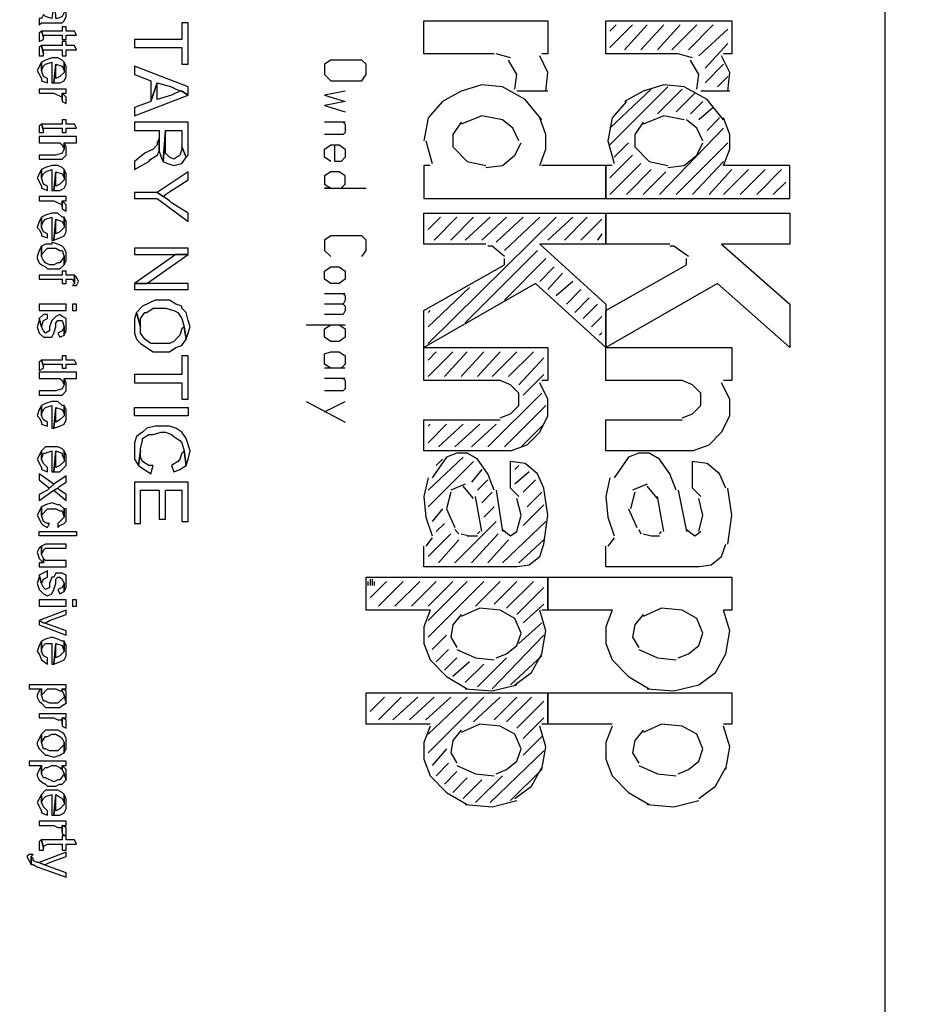
# Model space of a CAD drawing. Extents: x 22 to 194, y 6 to 273.
# Drawn here: x 33 to 42, y 79 to 89 of the extents above; entities that cross this region are included whole.
import ezdxf

# ---------------------------------------------------------------- set-up
doc = ezdxf.new("R2010")
doc.units = 0
doc.header["$MEASUREMENT"] = 0
doc.layers.add('LAYER_1', color=160, linetype='Continuous')

msp = doc.modelspace()

# ---------------------------------------------------------------- hatches: boundary and pattern name
at = {"layer": 'LAYER_1'}
h = msp.add_hatch(color=7, dxfattribs=at)
edge = h.paths.add_edge_path()
edge.add_spline(control_points=[(151.236, 9.469), (151.236, 9.469), (151.236, 8.199), (151.236, 8.199)], knot_values=[0, 0, 0, 0, 1, 1, 1, 1], degree=3, periodic=0)
edge = h.paths.add_edge_path()
edge.add_spline(control_points=[(151.236, 269.332), (151.236, 269.332), (151.236, 270.602), (151.236, 270.602)], knot_values=[0, 0, 0, 0, 1, 1, 1, 1], degree=3, periodic=0)
edge = h.paths.add_edge_path()
edge.add_spline(control_points=[(64.622, 9.469), (64.622, 9.469), (64.622, 8.199), (64.622, 8.199)], knot_values=[0, 0, 0, 0, 1, 1, 1, 1], degree=3, periodic=0)
edge = h.paths.add_edge_path()
edge.add_spline(control_points=[(64.622, 269.332), (64.622, 269.332), (64.622, 270.602), (64.622, 270.602)], knot_values=[0, 0, 0, 0, 1, 1, 1, 1], degree=3, periodic=0)
edge = h.paths.add_edge_path()
edge.add_spline(control_points=[(190.627, 38.996), (190.627, 38.996), (191.876, 38.996), (191.876, 38.996)], knot_values=[0, 0, 0, 0, 1, 1, 1, 1], degree=3, periodic=0)
edge = h.paths.add_edge_path()
edge.add_spline(control_points=[(25.252, 38.996), (25.252, 38.996), (23.981, 38.996), (23.981, 38.996)], knot_values=[0, 0, 0, 0, 1, 1, 1, 1], degree=3, periodic=0)
edge = h.paths.add_edge_path()
edge.add_spline(control_points=[(190.627, 72.461), (190.627, 72.461), (191.876, 72.461), (191.876, 72.461)], knot_values=[0, 0, 0, 0, 1, 1, 1, 1], degree=3, periodic=0)
edge = h.paths.add_edge_path()
edge.add_spline(control_points=[(25.252, 72.461), (25.252, 72.461), (23.981, 72.461), (23.981, 72.461)], knot_values=[0, 0, 0, 0, 1, 1, 1, 1], degree=3, periodic=0)
edge = h.paths.add_edge_path()
edge.add_spline(control_points=[(190.627, 105.925), (190.627, 105.925), (191.876, 105.925), (191.876, 105.925)], knot_values=[0, 0, 0, 0, 1, 1, 1, 1], degree=3, periodic=0)
edge = h.paths.add_edge_path()
edge.add_spline(control_points=[(25.252, 105.925), (25.252, 105.925), (23.981, 105.925), (23.981, 105.925)], knot_values=[0, 0, 0, 0, 1, 1, 1, 1], degree=3, periodic=0)
edge = h.paths.add_edge_path()
edge.add_spline(control_points=[(190.627, 172.875), (190.627, 172.875), (191.876, 172.875), (191.876, 172.875)], knot_values=[0, 0, 0, 0, 1, 1, 1, 1], degree=3, periodic=0)
edge = h.paths.add_edge_path()
edge.add_spline(control_points=[(25.252, 172.875), (25.252, 172.875), (23.981, 172.875), (23.981, 172.875)], knot_values=[0, 0, 0, 0, 1, 1, 1, 1], degree=3, periodic=0)
edge = h.paths.add_edge_path()
edge.add_spline(control_points=[(190.627, 206.34), (190.627, 206.34), (191.876, 206.34), (191.876, 206.34)], knot_values=[0, 0, 0, 0, 1, 1, 1, 1], degree=3, periodic=0)
edge = h.paths.add_edge_path()
edge.add_spline(control_points=[(25.252, 206.34), (25.252, 206.34), (23.981, 206.34), (23.981, 206.34)], knot_values=[0, 0, 0, 0, 1, 1, 1, 1], degree=3, periodic=0)
edge = h.paths.add_edge_path()
edge.add_spline(control_points=[(190.627, 239.804), (190.627, 239.804), (191.876, 239.804), (191.876, 239.804)], knot_values=[0, 0, 0, 0, 1, 1, 1, 1], degree=3, periodic=0)
edge = h.paths.add_edge_path()
edge.add_spline(control_points=[(25.252, 239.804), (25.252, 239.804), (23.982, 239.804), (23.982, 239.804)], knot_values=[0, 0, 0, 0, 1, 1, 1, 1], degree=3, periodic=0)

# ---------------------------------------------------------------- linework, layer by layer
at = {"layer": 'LAYER_1', "color": 7}
for p, q in [((41.973, 98.291), (41.973, 78.606)), ((37.253, 88.639), (37.253, 88.978)), ((37.253, 88.978), (38.523, 88.978)), ((38.523, 88.978), (38.523, 88.639)), ((39.116, 88.978), (40.407, 88.978)), ((39.116, 88.639), (39.116, 88.978)), ((40.407, 88.978), (40.407, 88.639)), ((39.222, 88.935), (39.158, 88.872)), ((39.391, 88.935), (39.158, 88.703)), ((39.539, 88.935), (39.306, 88.681)), ((39.709, 88.935), (39.475, 88.681)), ((39.878, 88.935), (39.645, 88.681)), ((40.047, 88.935), (39.793, 88.681)), ((40.217, 88.935), (39.963, 88.681)), ((40.365, 88.893), (40.069, 88.618)), ((40.365, 88.745), (40.132, 88.491)), ((36.3, 88.575), (36.237, 88.533)), ((36.618, 88.575), (36.3, 88.575)), ((36.661, 88.533), (36.618, 88.575)), ((37.973, 88.639), (37.253, 88.639)), ((38.142, 88.597), (37.994, 88.639)), ((38.523, 88.639), (38.46, 88.639)), ((39.856, 88.639), (39.116, 88.639)), ((40.005, 88.597), (39.856, 88.639)), ((40.407, 88.639), (40.322, 88.639)), ((36.237, 88.533), (36.237, 88.427)), ((36.661, 88.427), (36.661, 88.533)), ((40.322, 88.533), (40.132, 88.343)), ((36.237, 88.427), (36.3, 88.364)), ((36.3, 88.364), (36.618, 88.364)), ((36.618, 88.364), (36.661, 88.427)), ((40.365, 88.406), (40.259, 88.301)), ((39.751, 88.301), (39.158, 87.708)), ((39.582, 88.279), (39.158, 87.877)), ((39.899, 88.279), (39.645, 88.026)), ((36.449, 88.258), (36.237, 88.216)), ((36.237, 88.216), (36.449, 88.152)), ((38.523, 88.258), (38.206, 88.258)), ((40.026, 88.237), (39.836, 88.046)), ((40.386, 88.258), (40.09, 88.258)), ((36.449, 88.152), (36.237, 88.11)), ((36.237, 88.11), (36.449, 88.046)), ((40.111, 88.152), (39.984, 88.026)), ((40.217, 88.089), (40.069, 87.962)), ((40.28, 87.983), (40.153, 87.856)), ((36.449, 87.941), (36.237, 87.941)), ((36.428, 87.941), (36.449, 87.92)), ((36.449, 87.92), (36.449, 87.835)), ((40.322, 87.877), (39.666, 87.2)), ((36.428, 87.813), (36.237, 87.813)), ((36.449, 87.835), (36.428, 87.813)), ((36.237, 87.665), (36.3, 87.708)), ((36.237, 87.581), (36.237, 87.665)), ((36.3, 87.708), (36.386, 87.708)), ((36.343, 87.538), (36.343, 87.708)), ((36.386, 87.708), (36.449, 87.665)), ((36.449, 87.665), (36.449, 87.581)), ((37.275, 87.75), (37.338, 87.517)), ((39.137, 87.75), (39.201, 87.517)), ((39.349, 87.729), (39.201, 87.581)), ((40.365, 87.729), (39.836, 87.2)), ((36.3, 87.538), (36.237, 87.581)), ((36.449, 87.581), (36.407, 87.538)), ((39.391, 87.602), (39.158, 87.369)), ((36.407, 87.538), (36.343, 87.538)), ((37.253, 87.496), (37.253, 87.157)), ((37.317, 87.496), (37.253, 87.496)), ((39.116, 87.496), (38.46, 87.496)), ((39.116, 87.496), (39.116, 87.157)), ((39.18, 87.496), (39.116, 87.496)), ((39.116, 87.157), (39.116, 87.496)), ((39.475, 87.517), (39.158, 87.2)), ((40.322, 87.538), (40.005, 87.2)), ((41, 87.496), (40.322, 87.496)), ((41, 87.157), (41, 87.496)), ((36.3, 87.432), (36.237, 87.39)), ((36.237, 87.39), (36.237, 87.306)), ((36.386, 87.432), (36.3, 87.432)), ((36.449, 87.39), (36.386, 87.432)), ((36.449, 87.306), (36.449, 87.39)), ((39.582, 87.454), (39.327, 87.2)), ((39.73, 87.432), (39.497, 87.2)), ((40.407, 87.454), (40.174, 87.2)), ((40.577, 87.454), (40.322, 87.2)), ((40.746, 87.454), (40.492, 87.2)), ((40.915, 87.454), (40.661, 87.2)), ((36.237, 87.306), (36.3, 87.263)), ((36.237, 87.263), (36.661, 87.263)), ((36.3, 87.263), (36.237, 87.263)), ((36.407, 87.263), (36.449, 87.306)), ((40.958, 87.327), (40.831, 87.2)), ((37.253, 87.157), (39.116, 87.157)), ((39.116, 87.157), (41, 87.157)), ((37.253, 87.009), (39.116, 87.009)), ((37.253, 86.692), (37.253, 87.009)), ((37.423, 86.967), (37.296, 86.84)), ((38.608, 86.967), (37.296, 85.676)), ((37.592, 86.967), (37.359, 86.734)), ((37.761, 86.967), (37.528, 86.734)), ((37.931, 86.967), (37.677, 86.734)), ((38.1, 86.967), (37.846, 86.734)), ((38.269, 86.967), (37.994, 86.713)), ((38.439, 86.967), (38.078, 86.628)), ((38.777, 86.967), (38.523, 86.734)), ((38.925, 86.967), (38.693, 86.734)), ((39.116, 87.009), (41, 87.009)), ((39.116, 86.692), (39.116, 87.009)), ((39.116, 87.009), (39.116, 86.692)), ((41, 87.009), (41, 86.692)), ((39.074, 86.946), (38.862, 86.734)), ((36.3, 86.776), (36.237, 86.734)), ((36.618, 86.776), (36.3, 86.776)), ((36.661, 86.734), (36.618, 86.776)), ((39.074, 86.797), (39.031, 86.734)), ((36.237, 86.734), (36.237, 86.628)), ((36.661, 86.628), (36.661, 86.734)), ((37.888, 86.692), (37.253, 86.692)), ((37.952, 86.671), (37.909, 86.671)), ((38.078, 86.565), (37.952, 86.671)), ((38.439, 86.692), (39.116, 86.078)), ((39.116, 86.692), (38.439, 86.692)), ((39.772, 86.692), (39.116, 86.692)), ((39.814, 86.671), (39.772, 86.671)), ((39.963, 86.565), (39.814, 86.671)), ((40.301, 86.692), (41, 86.078)), ((41, 86.692), (40.301, 86.692)), ((36.237, 86.628), (36.3, 86.565)), ((36.618, 86.565), (36.661, 86.628)), ((38.417, 86.628), (37.677, 85.887)), ((36.237, 86.416), (36.3, 86.459)), ((36.3, 86.459), (36.386, 86.459)), ((36.386, 86.459), (36.449, 86.416)), ((37.253, 86.014), (38.078, 86.48)), ((38.502, 86.544), (38.078, 86.12)), ((38.078, 86.48), (38.078, 86.544)), ((38.587, 86.459), (38.439, 86.311)), ((39.116, 86.014), (39.942, 86.48)), ((39.942, 86.48), (39.942, 86.544)), ((36.237, 86.332), (36.237, 86.416)), ((36.449, 86.416), (36.449, 86.332)), ((38.672, 86.395), (38.523, 86.226)), ((36.3, 86.29), (36.237, 86.332)), ((36.386, 86.29), (36.3, 86.29)), ((36.449, 86.332), (36.386, 86.29)), ((38.396, 86.29), (37.253, 85.633)), ((37.719, 86.247), (37.296, 85.845)), ((39.116, 85.633), (38.396, 86.29)), ((38.777, 86.311), (38.608, 86.163)), ((40.259, 86.29), (39.116, 85.633)), ((41, 85.633), (40.259, 86.29)), ((36.449, 86.184), (36.237, 86.184)), ((36.428, 86.184), (36.449, 86.163)), ((36.449, 86.163), (36.449, 86.12)), ((38.862, 86.226), (38.714, 86.078)), ((36.428, 86.078), (36.237, 86.078)), ((36.449, 86.12), (36.428, 86.078)), ((36.428, 86.078), (36.449, 86.057)), ((36.449, 86.057), (36.449, 86.014)), ((38.946, 86.142), (38.798, 85.993)), ((39.031, 86.078), (38.883, 85.93)), ((39.116, 86.078), (39.116, 85.633)), ((41, 86.078), (41, 85.633)), ((36.428, 85.972), (36.237, 85.972)), ((36.449, 86.014), (36.428, 85.972)), ((37.253, 85.633), (37.253, 86.014)), ((37.317, 86.014), (37.296, 85.993)), ((39.074, 85.951), (38.968, 85.845)), ((39.116, 85.633), (39.116, 86.014)), ((36.047, 85.866), (36.449, 85.866)), ((36.237, 85.824), (36.3, 85.866)), ((36.386, 85.866), (36.449, 85.824)), ((36.237, 85.739), (36.237, 85.824)), ((36.449, 85.824), (36.449, 85.739)), ((39.074, 85.781), (39.053, 85.76)), ((36.3, 85.697), (36.237, 85.739)), ((36.386, 85.697), (36.3, 85.697)), ((36.449, 85.739), (36.386, 85.697)), ((36.237, 85.57), (36.3, 85.591)), ((36.237, 85.464), (36.237, 85.57)), ((36.3, 85.591), (36.386, 85.591)), ((36.386, 85.591), (36.449, 85.549)), ((36.449, 85.549), (36.449, 85.464)), ((37.253, 85.633), (38.523, 85.633)), ((37.253, 85.295), (37.253, 85.633)), ((37.38, 85.591), (37.296, 85.506)), ((37.549, 85.591), (37.296, 85.337)), ((37.698, 85.591), (37.465, 85.337)), ((37.867, 85.591), (37.634, 85.337)), ((38.036, 85.591), (37.804, 85.337)), ((38.206, 85.591), (37.952, 85.337)), ((38.375, 85.591), (38.121, 85.337)), ((38.523, 85.633), (38.523, 85.295)), ((39.116, 85.633), (40.407, 85.633)), ((39.116, 85.295), (39.116, 85.633)), ((40.407, 85.633), (40.407, 85.295)), ((36.3, 85.422), (36.237, 85.464)), ((36.449, 85.464), (36.407, 85.422)), ((38.481, 85.528), (38.227, 85.252)), ((36.449, 85.422), (36.237, 85.422)), ((36.407, 85.422), (36.3, 85.422)), ((38.481, 85.358), (38.269, 85.147)), ((36.449, 85.316), (36.237, 85.316)), ((36.428, 85.316), (36.449, 85.295)), ((36.449, 85.295), (36.449, 85.21)), ((38.036, 85.295), (37.253, 85.295)), ((38.523, 85.295), (38.46, 85.295)), ((39.899, 85.295), (39.116, 85.295)), ((40.407, 85.295), (40.322, 85.295)), ((36.428, 85.189), (36.237, 85.189)), ((36.449, 85.21), (36.428, 85.189)), ((38.46, 85.168), (37.909, 84.617)), ((36.047, 85.083), (36.449, 84.871)), ((36.237, 84.977), (36.449, 85.083)), ((38.502, 85.041), (38.078, 84.617)), ((37.253, 84.893), (38.036, 84.893)), ((37.253, 84.575), (37.253, 84.893)), ((37.317, 84.851), (37.296, 84.829)), ((37.486, 84.851), (37.296, 84.66)), ((37.656, 84.851), (37.402, 84.617)), ((37.825, 84.851), (37.571, 84.617)), ((37.994, 84.851), (37.74, 84.617)), ((38.481, 84.851), (38.248, 84.617)), ((39.116, 84.893), (39.899, 84.893)), ((39.116, 84.575), (39.116, 84.893)), ((38.142, 84.575), (37.253, 84.575)), ((40.005, 84.575), (39.116, 84.575)), ((37.656, 84.512), (37.296, 84.173)), ((37.761, 84.469), (37.296, 84.003)), ((37.486, 84.512), (37.338, 84.3)), ((37.444, 84.49), (37.38, 84.427)), ((38.142, 84.194), (38.142, 84.469)), ((39.349, 84.512), (39.201, 84.3)), ((40.005, 84.194), (40.005, 84.469)), ((37.846, 84.385), (37.74, 84.257)), ((38.227, 84.427), (38.185, 84.385)), ((38.333, 84.363), (38.185, 84.236)), ((37.677, 84.236), (37.528, 84.173)), ((37.909, 84.279), (37.804, 84.173)), ((38.396, 84.279), (38.269, 84.152)), ((39.539, 84.236), (39.391, 84.173)), ((37.528, 84.152), (37.486, 83.982)), ((37.761, 84.088), (37.656, 84.215)), ((37.952, 84.152), (37.846, 84.046)), ((37.994, 84.173), (38.058, 83.75)), ((38.227, 84.109), (38.142, 84.194)), ((38.46, 84.152), (38.312, 84.003)), ((39.412, 84.152), (39.37, 83.982)), ((39.645, 84.088), (39.539, 84.215)), ((39.856, 84.173), (39.942, 83.75)), ((40.09, 84.109), (40.005, 84.194)), ((37.846, 83.75), (37.783, 84.109)), ((39.709, 83.75), (39.645, 84.109)), ((37.444, 83.982), (37.338, 83.855)), ((37.486, 83.982), (37.571, 83.792)), ((37.973, 84.003), (37.867, 83.898)), ((38.481, 84.025), (38.269, 83.813)), ((39.349, 83.982), (39.433, 83.792)), ((37.465, 83.834), (37.38, 83.75)), ((37.994, 83.855), (37.571, 83.432)), ((38.502, 83.855), (38.058, 83.432)), ((37.528, 83.728), (37.296, 83.496)), ((37.571, 83.771), (37.613, 83.728)), ((37.634, 83.728), (37.719, 83.707)), ((38.015, 83.728), (37.74, 83.432)), ((37.804, 83.728), (37.825, 83.75)), ((39.455, 83.771), (39.475, 83.728)), ((39.497, 83.728), (39.582, 83.707)), ((39.666, 83.728), (39.688, 83.75)), ((37.338, 83.686), (37.275, 83.601)), ((37.613, 83.665), (37.402, 83.432)), ((37.698, 83.707), (37.804, 83.707)), ((38.121, 83.665), (37.909, 83.432)), ((38.481, 83.665), (38.227, 83.432)), ((39.201, 83.686), (39.137, 83.601)), ((39.582, 83.707), (39.666, 83.707)), ((37.253, 83.39), (37.253, 83.601)), ((39.116, 83.39), (39.116, 83.601)), ((38.206, 83.39), (37.253, 83.39)), ((40.069, 83.39), (39.116, 83.39)), ((36.661, 83.284), (38.523, 83.284)), ((36.661, 82.945), (36.661, 83.284)), ((36.681, 83.241), (36.681, 83.199)), ((36.703, 83.263), (36.703, 83.199)), ((36.872, 83.241), (36.703, 83.072)), ((36.724, 83.263), (36.724, 83.199)), ((36.745, 83.241), (36.745, 83.22)), ((37.042, 83.241), (36.788, 82.988)), ((37.211, 83.241), (36.957, 82.988)), ((37.38, 83.241), (37.126, 82.988)), ((37.549, 83.241), (37.296, 82.988)), ((37.698, 83.241), (37.296, 82.839)), ((37.867, 83.241), (37.296, 82.67)), ((38.036, 83.241), (37.783, 82.988)), ((38.206, 83.241), (37.973, 83.009)), ((38.375, 83.241), (38.1, 82.967)), ((38.523, 83.284), (40.407, 83.284)), ((38.523, 82.945), (38.523, 83.284)), ((38.523, 83.284), (38.523, 82.945)), ((40.407, 83.284), (40.407, 82.945)), ((36.745, 83.22), (36.745, 83.199)), ((38.481, 83.178), (38.206, 82.903)), ((37.317, 82.945), (36.661, 82.945)), ((38.481, 83.009), (38.269, 82.818)), ((38.523, 82.945), (38.46, 82.945)), ((39.18, 82.945), (38.523, 82.945)), ((40.407, 82.945), (40.322, 82.945)), ((38.46, 82.818), (38.227, 82.606)), ((37.486, 82.691), (37.338, 82.543)), ((38.481, 82.691), (37.952, 82.141)), ((37.507, 82.543), (37.38, 82.416)), ((37.592, 82.458), (37.465, 82.331)), ((38.1, 82.458), (37.804, 82.162)), ((38.46, 82.48), (38.142, 82.183)), ((37.719, 82.416), (37.549, 82.268)), ((37.867, 82.395), (37.677, 82.205)), ((36.661, 82.099), (38.523, 82.099)), ((36.661, 81.781), (36.661, 82.099)), ((36.851, 82.056), (36.703, 81.908)), ((37.02, 82.056), (36.788, 81.823)), ((37.19, 82.056), (36.936, 81.823)), ((37.359, 82.056), (37.105, 81.823)), ((37.528, 82.056), (37.275, 81.823)), ((37.698, 82.056), (37.296, 81.676)), ((37.867, 82.056), (37.296, 81.485)), ((38.036, 82.056), (37.761, 81.802)), ((38.206, 82.056), (37.973, 81.823)), ((38.354, 82.056), (38.1, 81.802)), ((38.481, 82.014), (38.206, 81.739)), ((38.523, 82.099), (40.407, 82.099)), ((38.523, 81.781), (38.523, 82.099)), ((38.523, 82.099), (38.523, 81.781)), ((40.407, 82.099), (40.407, 81.781)), ((38.481, 81.844), (38.269, 81.633)), ((37.317, 81.781), (36.661, 81.781)), ((38.523, 81.781), (38.46, 81.781)), ((39.18, 81.781), (38.523, 81.781)), ((40.407, 81.781), (40.322, 81.781)), ((38.46, 81.654), (38.269, 81.463)), ((37.486, 81.527), (37.338, 81.358)), ((38.481, 81.506), (37.931, 80.977)), ((37.507, 81.379), (37.38, 81.252)), ((38.46, 81.315), (38.142, 80.998)), ((37.592, 81.294), (37.465, 81.167)), ((37.698, 81.231), (37.549, 81.082)), ((37.846, 81.21), (37.656, 81.019)), ((38.058, 81.252), (37.783, 80.977))]:
    msp.add_line(p, q, dxfattribs=at)
for points in [[(33.592, 89.062), (33.592, 89.126), (33.57, 89.168), (33.57, 89.062), (33.549, 89.02), (33.506, 88.999), (33.486, 88.999), (33.486, 89.041), (33.464, 89.105), (33.464, 89.147), (33.443, 88.999), (33.38, 89.02), (33.359, 89.041), (33.337, 88.999), (33.316, 88.999), (33.316, 88.935), (33.337, 88.957), (33.549, 88.957), (33.57, 88.978), (33.592, 89.02)], [(33.359, 88.787), (33.359, 88.808), (33.337, 88.872), (33.316, 88.851), (33.316, 88.766)], [(33.697, 88.83), (33.676, 88.872), (33.592, 88.872), (33.592, 88.914), (33.549, 88.914), (33.549, 88.872), (33.337, 88.872), (33.359, 88.808), (33.359, 88.83), (33.549, 88.83), (33.549, 88.787), (33.592, 88.787), (33.592, 88.83)], [(34.84, 88.533), (34.84, 88.957), (34.777, 88.957), (34.777, 88.787), (34.29, 88.787), (34.29, 88.703), (34.777, 88.703), (34.777, 88.533)], [(33.697, 88.681), (33.676, 88.724), (33.592, 88.724), (33.592, 88.766), (33.549, 88.766), (33.549, 88.724), (33.337, 88.724), (33.359, 88.639), (33.359, 88.681), (33.549, 88.681), (33.549, 88.618), (33.592, 88.618), (33.592, 88.681)], [(33.359, 88.618), (33.359, 88.639), (33.337, 88.724), (33.316, 88.703), (33.316, 88.618)], [(33.57, 88.555), (33.549, 88.575), (33.506, 88.597), (33.443, 88.597), (33.38, 88.575), (33.337, 88.555), (33.337, 88.47), (33.359, 88.512), (33.38, 88.533), (33.443, 88.555), (33.443, 88.343), (33.464, 88.343), (33.486, 88.533), (33.549, 88.512), (33.57, 88.47)], [(33.401, 88.385), (33.359, 88.406), (33.337, 88.47), (33.337, 88.555), (33.295, 88.47), (33.337, 88.385), (33.337, 88.364), (33.401, 88.343)], [(33.592, 88.47), (33.592, 88.512), (33.57, 88.555), (33.57, 88.449), (33.528, 88.406), (33.486, 88.385), (33.486, 88.533), (33.464, 88.343), (33.528, 88.343), (33.57, 88.364), (33.592, 88.406)], [(34.84, 88.216), (34.84, 88.301), (34.29, 88.512), (34.29, 88.427), (34.459, 88.364), (34.459, 88.152), (34.523, 88.343), (34.671, 88.301), (34.713, 88.279), (34.777, 88.258)], [(33.592, 88.237), (33.592, 88.279), (33.316, 88.279), (33.316, 88.237), (33.464, 88.237), (33.549, 88.194), (33.549, 88.173), (33.549, 88.237)], [(34.84, 88.216), (34.777, 88.258), (34.756, 88.258), (34.671, 88.216), (34.523, 88.173), (34.523, 88.343), (34.459, 88.152), (34.29, 88.089), (34.29, 88.004)], [(33.592, 88.173), (33.592, 88.194), (33.549, 88.237), (33.549, 88.152), (33.592, 88.131)], [(33.697, 87.877), (33.676, 87.92), (33.592, 87.92), (33.592, 87.962), (33.549, 87.962), (33.549, 87.92), (33.337, 87.92), (33.359, 87.856), (33.359, 87.877), (33.549, 87.877), (33.549, 87.835), (33.592, 87.835), (33.592, 87.877)], [(33.359, 87.835), (33.359, 87.856), (33.337, 87.92), (33.316, 87.898), (33.316, 87.835)], [(34.84, 87.687), (34.84, 87.941), (34.29, 87.941), (34.29, 87.856), (34.544, 87.856), (34.544, 87.644), (34.565, 87.581), (34.586, 87.538), (34.608, 87.856), (34.777, 87.856), (34.777, 87.687), (34.819, 87.581), (34.84, 87.602)], [(33.697, 87.729), (33.697, 87.792), (33.316, 87.792), (33.316, 87.729), (33.528, 87.729), (33.549, 87.708), (33.57, 87.665), (33.57, 87.729)], [(34.544, 87.644), (34.544, 87.771), (34.523, 87.729), (34.523, 87.708), (34.481, 87.665), (34.396, 87.623), (34.29, 87.538), (34.29, 87.454), (34.438, 87.538), (34.459, 87.56), (34.523, 87.602)], [(34.819, 87.581), (34.777, 87.687), (34.777, 87.665), (34.756, 87.602), (34.692, 87.56), (34.65, 87.581), (34.608, 87.623), (34.608, 87.856), (34.586, 87.538), (34.629, 87.517), (34.692, 87.496), (34.777, 87.517)], [(33.592, 87.644), (33.592, 87.687), (33.57, 87.729), (33.57, 87.665), (33.549, 87.623), (33.486, 87.602), (33.316, 87.602), (33.316, 87.56), (33.549, 87.56), (33.592, 87.602)], [(33.57, 87.454), (33.549, 87.475), (33.506, 87.496), (33.443, 87.496), (33.38, 87.475), (33.337, 87.454), (33.337, 87.369), (33.359, 87.411), (33.38, 87.432), (33.443, 87.454), (33.443, 87.242), (33.464, 87.242), (33.486, 87.432), (33.549, 87.411), (33.57, 87.369)], [(33.401, 87.284), (33.359, 87.306), (33.337, 87.369), (33.337, 87.454), (33.295, 87.369), (33.337, 87.284), (33.337, 87.263), (33.401, 87.242)], [(33.592, 87.369), (33.592, 87.411), (33.57, 87.454), (33.57, 87.348), (33.528, 87.306), (33.486, 87.284), (33.486, 87.432), (33.464, 87.242), (33.528, 87.242), (33.57, 87.263), (33.592, 87.306)], [(34.84, 87.348), (34.84, 87.432), (34.523, 87.221), (34.586, 87.178), (34.608, 87.2), (34.671, 87.242)], [(33.592, 87.136), (33.592, 87.178), (33.316, 87.178), (33.316, 87.136), (33.464, 87.136), (33.549, 87.094), (33.549, 87.073), (33.549, 87.136)], [(34.84, 86.925), (34.84, 87.009), (34.671, 87.115), (34.65, 87.136), (34.523, 87.221), (34.29, 87.221), (34.29, 87.157), (34.523, 87.157)], [(33.592, 87.073), (33.592, 87.094), (33.549, 87.136), (33.549, 87.052), (33.592, 87.03)], [(33.401, 86.797), (33.359, 86.819), (33.337, 86.861), (33.337, 86.967), (33.316, 86.925), (33.295, 86.861), (33.316, 86.84), (33.337, 86.797), (33.337, 86.776), (33.401, 86.755)], [(33.57, 86.967), (33.549, 86.967), (33.506, 87.009), (33.443, 87.009), (33.38, 86.988), (33.337, 86.967), (33.337, 86.861), (33.337, 86.882), (33.359, 86.925), (33.38, 86.946), (33.443, 86.967), (33.443, 86.734), (33.464, 86.734), (33.486, 86.946), (33.549, 86.925), (33.57, 86.882)], [(33.592, 86.882), (33.592, 86.925), (33.57, 86.967), (33.57, 86.861), (33.528, 86.819), (33.486, 86.797), (33.486, 86.946), (33.464, 86.734), (33.528, 86.755), (33.57, 86.776), (33.592, 86.819)], [(33.57, 86.48), (33.57, 86.565), (33.528, 86.501), (33.506, 86.501), (33.464, 86.48), (33.422, 86.48), (33.38, 86.501), (33.359, 86.523), (33.337, 86.565), (33.337, 86.671), (33.316, 86.628), (33.295, 86.565), (33.295, 86.544), (33.316, 86.501), (33.337, 86.48), (33.38, 86.459), (33.401, 86.438), (33.528, 86.438)], [(33.592, 86.565), (33.592, 86.607), (33.57, 86.649), (33.549, 86.671), (33.506, 86.692), (33.443, 86.713), (33.443, 86.692), (33.38, 86.692), (33.337, 86.671), (33.337, 86.565), (33.337, 86.586), (33.401, 86.649), (33.486, 86.649), (33.528, 86.628), (33.549, 86.628), (33.57, 86.565), (33.57, 86.48), (33.592, 86.523)], [(34.29, 86.586), (34.84, 86.586), (34.84, 86.649), (34.29, 86.649)], [(34.84, 86.586), (34.713, 86.586), (34.29, 86.29), (34.417, 86.29)], [(33.676, 86.374), (33.592, 86.374), (33.592, 86.416), (33.549, 86.416), (33.549, 86.374), (33.316, 86.374), (33.316, 86.332), (33.549, 86.332), (33.549, 86.29), (33.592, 86.29), (33.592, 86.332), (33.655, 86.332), (33.676, 86.29)], [(33.719, 86.311), (33.697, 86.353), (33.676, 86.374), (33.676, 86.29), (33.655, 86.268), (33.697, 86.268)], [(34.29, 86.226), (34.84, 86.226), (34.84, 86.29), (34.29, 86.29)], [(33.316, 86.014), (33.592, 86.014), (33.592, 86.078), (33.316, 86.078)], [(33.655, 86.014), (33.697, 86.014), (33.697, 86.078), (33.655, 86.078)], [(34.861, 85.845), (34.84, 85.909), (34.819, 85.993), (34.777, 86.035), (34.777, 86.057), (34.713, 86.078), (34.65, 86.12), (34.502, 86.12), (34.374, 86.057), (34.311, 85.993), (34.353, 85.845), (34.353, 85.93), (34.396, 85.993), (34.417, 85.993), (34.481, 86.035), (34.608, 86.035), (34.692, 86.014), (34.734, 85.993), (34.777, 85.93), (34.798, 85.845), (34.819, 85.718)], [(33.592, 85.866), (33.592, 85.93), (33.549, 85.951), (33.528, 85.972), (33.486, 85.951), (33.443, 85.909), (33.422, 85.845), (33.422, 85.803), (33.38, 85.781), (33.359, 85.803), (33.337, 85.845), (33.316, 85.93), (33.316, 85.909), (33.295, 85.845), (33.316, 85.781), (33.359, 85.739), (33.443, 85.739), (33.464, 85.781), (33.486, 85.845), (33.486, 85.887), (33.506, 85.909), (33.549, 85.909), (33.57, 85.845), (33.57, 85.76), (33.592, 85.803)], [(33.401, 85.93), (33.401, 85.972), (33.359, 85.972), (33.316, 85.93), (33.337, 85.845), (33.359, 85.909)], [(34.819, 85.718), (34.798, 85.845), (34.777, 85.824), (34.756, 85.76), (34.734, 85.739), (34.692, 85.697), (34.65, 85.676), (34.459, 85.676), (34.396, 85.718), (34.353, 85.781), (34.353, 85.845), (34.311, 85.993), (34.29, 85.93), (34.29, 85.781), (34.311, 85.718), (34.353, 85.676), (34.481, 85.591), (34.65, 85.591), (34.713, 85.633), (34.777, 85.655)], [(33.57, 85.76), (33.57, 85.845), (33.549, 85.803), (33.506, 85.781), (33.528, 85.739)], [(33.697, 85.464), (33.676, 85.506), (33.592, 85.506), (33.592, 85.549), (33.549, 85.549), (33.549, 85.506), (33.337, 85.506), (33.359, 85.443), (33.359, 85.464), (33.549, 85.464), (33.549, 85.422), (33.592, 85.422), (33.592, 85.464)], [(34.84, 85.104), (34.84, 85.549), (34.777, 85.549), (34.777, 85.358), (34.29, 85.358), (34.29, 85.274), (34.777, 85.274), (34.777, 85.104)], [(33.359, 85.422), (33.359, 85.443), (33.337, 85.506), (33.316, 85.485), (33.316, 85.4)], [(33.697, 85.316), (33.697, 85.38), (33.316, 85.38), (33.316, 85.316), (33.528, 85.316), (33.549, 85.295), (33.57, 85.252), (33.57, 85.316)], [(33.592, 85.231), (33.592, 85.274), (33.57, 85.316), (33.57, 85.252), (33.549, 85.21), (33.486, 85.189), (33.316, 85.189), (33.316, 85.147), (33.549, 85.147), (33.592, 85.189)], [(33.401, 84.871), (33.359, 84.893), (33.337, 84.935), (33.337, 85.041), (33.316, 84.998), (33.295, 84.935), (33.316, 84.914), (33.337, 84.871), (33.337, 84.851), (33.401, 84.829)], [(33.57, 85.041), (33.549, 85.041), (33.506, 85.083), (33.443, 85.083), (33.38, 85.062), (33.337, 85.041), (33.337, 84.935), (33.337, 84.956), (33.359, 84.998), (33.38, 85.019), (33.443, 85.041), (33.443, 84.808), (33.464, 84.808), (33.486, 85.019), (33.549, 84.998), (33.57, 84.956)], [(33.592, 84.956), (33.592, 84.998), (33.57, 85.041), (33.57, 84.935), (33.528, 84.893), (33.486, 84.871), (33.486, 85.019), (33.464, 84.808), (33.528, 84.829), (33.57, 84.851), (33.592, 84.893)], [(34.29, 85.019), (34.84, 85.019), (34.84, 84.935), (34.29, 84.935)], [(34.861, 84.575), (34.819, 84.702), (34.777, 84.766), (34.713, 84.808), (34.65, 84.829), (34.502, 84.829), (34.417, 84.808), (34.374, 84.766), (34.311, 84.723), (34.29, 84.66), (34.29, 84.49), (34.332, 84.427), (34.353, 84.575), (34.353, 84.596), (34.374, 84.681), (34.374, 84.702), (34.438, 84.745), (34.481, 84.745), (34.565, 84.766), (34.608, 84.766), (34.671, 84.745), (34.692, 84.723), (34.756, 84.681), (34.777, 84.66), (34.798, 84.575), (34.819, 84.427), (34.84, 84.49)], [(33.401, 84.406), (33.359, 84.448), (33.337, 84.49), (33.337, 84.575), (33.295, 84.49), (33.337, 84.406), (33.337, 84.385), (33.401, 84.363)], [(33.57, 84.575), (33.549, 84.596), (33.506, 84.617), (33.38, 84.617), (33.337, 84.575), (33.337, 84.49), (33.359, 84.554), (33.38, 84.554), (33.443, 84.575), (33.443, 84.363), (33.464, 84.363), (33.486, 84.575), (33.549, 84.554), (33.549, 84.533), (33.57, 84.49)], [(33.592, 84.49), (33.592, 84.533), (33.57, 84.575), (33.57, 84.469), (33.528, 84.427), (33.486, 84.406), (33.486, 84.575), (33.464, 84.363), (33.528, 84.363), (33.57, 84.406), (33.592, 84.427)], [(34.481, 84.427), (34.438, 84.427), (34.374, 84.469), (34.353, 84.512), (34.353, 84.575), (34.332, 84.427), (34.459, 84.342)], [(34.819, 84.427), (34.798, 84.575), (34.777, 84.554), (34.756, 84.49), (34.734, 84.469), (34.671, 84.427), (34.692, 84.363), (34.756, 84.385)], [(33.464, 84.236), (33.316, 84.342), (33.316, 84.279), (33.422, 84.194)], [(33.592, 84.257), (33.592, 84.321), (33.464, 84.236), (33.401, 84.173), (33.316, 84.131), (33.316, 84.067), (33.464, 84.173), (33.506, 84.194), (33.528, 84.215)], [(34.84, 83.855), (34.84, 84.257), (34.29, 84.257), (34.29, 83.834), (34.353, 83.834), (34.353, 84.173), (34.544, 84.173), (34.544, 83.877), (34.608, 83.877), (34.608, 84.173), (34.777, 84.173), (34.777, 83.855)], [(33.592, 84.067), (33.592, 84.131), (33.528, 84.173), (33.506, 84.194), (33.464, 84.173)], [(33.57, 83.982), (33.528, 84.025), (33.506, 84.025), (33.443, 84.046), (33.38, 84.025), (33.337, 84.003), (33.337, 83.919), (33.401, 83.982), (33.486, 83.982), (33.528, 83.961), (33.549, 83.961), (33.57, 83.898)], [(33.422, 83.834), (33.401, 83.834), (33.359, 83.855), (33.337, 83.919), (33.337, 84.003), (33.295, 83.919), (33.337, 83.834), (33.359, 83.813), (33.401, 83.792)], [(33.592, 83.919), (33.592, 83.982), (33.57, 83.982), (33.57, 83.898), (33.506, 83.834), (33.506, 83.792), (33.528, 83.813), (33.57, 83.834), (33.592, 83.855)], [(33.316, 83.75), (33.697, 83.75), (33.697, 83.707), (33.316, 83.707)], [(33.359, 83.474), (33.337, 83.517), (33.337, 83.601), (33.316, 83.58), (33.295, 83.538), (33.316, 83.474), (33.359, 83.432)], [(33.592, 83.58), (33.592, 83.622), (33.38, 83.622), (33.337, 83.601), (33.337, 83.517), (33.359, 83.559), (33.38, 83.58)], [(33.592, 83.39), (33.592, 83.453), (33.38, 83.453), (33.359, 83.474), (33.359, 83.432), (33.316, 83.432), (33.316, 83.39)], [(33.592, 83.22), (33.592, 83.305), (33.549, 83.326), (33.486, 83.326), (33.464, 83.284), (33.443, 83.284), (33.422, 83.22), (33.422, 83.178), (33.38, 83.157), (33.359, 83.178), (33.337, 83.22), (33.316, 83.305), (33.316, 83.284), (33.295, 83.22), (33.316, 83.157), (33.359, 83.115), (33.401, 83.093), (33.443, 83.115), (33.464, 83.157), (33.486, 83.22), (33.486, 83.263), (33.506, 83.284), (33.528, 83.284), (33.549, 83.263), (33.57, 83.22), (33.57, 83.136), (33.592, 83.178)], [(33.401, 83.284), (33.401, 83.348), (33.316, 83.305), (33.337, 83.22), (33.359, 83.263)], [(33.57, 83.136), (33.57, 83.22), (33.549, 83.178), (33.506, 83.157), (33.528, 83.115)], [(33.316, 82.988), (33.592, 82.988), (33.592, 83.051), (33.316, 83.051)], [(33.655, 82.988), (33.697, 82.988), (33.697, 83.051), (33.655, 83.051)], [(33.592, 82.903), (33.592, 82.945), (33.316, 82.839), (33.359, 82.818), (33.38, 82.818), (33.422, 82.839)], [(33.592, 82.691), (33.592, 82.734), (33.422, 82.797), (33.359, 82.818), (33.316, 82.839), (33.316, 82.797)], [(33.401, 82.458), (33.359, 82.48), (33.337, 82.522), (33.337, 82.628), (33.316, 82.585), (33.295, 82.522), (33.316, 82.501), (33.337, 82.437), (33.401, 82.395)], [(33.57, 82.628), (33.549, 82.628), (33.506, 82.649), (33.443, 82.67), (33.38, 82.649), (33.337, 82.628), (33.337, 82.522), (33.337, 82.543), (33.359, 82.585), (33.38, 82.606), (33.443, 82.606), (33.443, 82.395), (33.464, 82.395), (33.486, 82.606), (33.549, 82.585), (33.57, 82.522)], [(33.592, 82.522), (33.592, 82.585), (33.57, 82.628), (33.57, 82.522), (33.528, 82.48), (33.486, 82.458), (33.486, 82.606), (33.464, 82.395), (33.528, 82.416), (33.57, 82.437), (33.592, 82.48)], [(33.592, 82.141), (33.592, 82.183), (33.211, 82.183), (33.211, 82.141), (33.337, 82.141), (33.337, 82.077), (33.401, 82.141), (33.486, 82.141), (33.528, 82.12), (33.549, 82.12), (33.549, 82.141)], [(33.592, 81.993), (33.57, 82.077), (33.57, 82.056), (33.528, 82.014), (33.506, 81.993), (33.422, 81.993), (33.38, 82.014), (33.359, 82.014), (33.337, 82.077), (33.337, 82.141), (33.316, 82.12), (33.295, 82.077), (33.295, 82.056), (33.316, 82.014), (33.337, 81.993), (33.38, 81.951), (33.528, 81.951), (33.549, 81.972)], [(33.592, 82.056), (33.592, 82.12), (33.549, 82.141), (33.549, 82.12), (33.57, 82.077), (33.592, 81.993)], [(33.592, 81.844), (33.592, 81.887), (33.316, 81.887), (33.316, 81.844), (33.464, 81.844), (33.506, 81.823), (33.549, 81.823), (33.549, 81.781), (33.549, 81.844)], [(33.592, 81.781), (33.592, 81.823), (33.549, 81.844), (33.549, 81.76), (33.592, 81.739)], [(33.592, 81.591), (33.592, 81.633), (33.57, 81.676), (33.549, 81.696), (33.506, 81.718), (33.38, 81.718), (33.337, 81.676), (33.337, 81.591), (33.38, 81.654), (33.401, 81.654), (33.443, 81.676), (33.486, 81.676), (33.528, 81.654), (33.549, 81.633), (33.57, 81.591), (33.57, 81.485), (33.592, 81.527)], [(33.57, 81.485), (33.57, 81.591), (33.57, 81.57), (33.506, 81.506), (33.422, 81.506), (33.38, 81.527), (33.359, 81.527), (33.337, 81.591), (33.337, 81.676), (33.295, 81.591), (33.295, 81.57), (33.316, 81.527), (33.38, 81.463), (33.401, 81.463), (33.464, 81.442), (33.528, 81.463)], [(33.592, 81.358), (33.592, 81.4), (33.211, 81.4), (33.211, 81.358), (33.337, 81.358), (33.337, 81.273), (33.337, 81.294), (33.38, 81.337), (33.401, 81.337), (33.443, 81.358), (33.486, 81.358), (33.528, 81.337), (33.549, 81.315), (33.549, 81.358)], [(33.592, 81.21), (33.57, 81.273), (33.528, 81.21), (33.506, 81.21), (33.464, 81.188), (33.38, 81.231), (33.359, 81.231), (33.337, 81.273), (33.337, 81.358), (33.295, 81.273), (33.295, 81.252), (33.316, 81.21), (33.337, 81.188), (33.38, 81.167), (33.401, 81.146), (33.486, 81.146), (33.528, 81.167), (33.549, 81.167)], [(33.592, 81.273), (33.592, 81.315), (33.549, 81.358), (33.549, 81.315), (33.57, 81.273), (33.592, 81.21)], [(33.401, 80.892), (33.359, 80.934), (33.337, 80.977), (33.337, 81.061), (33.295, 80.977), (33.337, 80.892), (33.337, 80.871), (33.401, 80.85)], [(33.57, 81.061), (33.549, 81.082), (33.506, 81.104), (33.38, 81.104), (33.337, 81.061), (33.337, 80.977), (33.359, 81.019), (33.38, 81.04), (33.443, 81.061), (33.443, 80.85), (33.464, 80.85), (33.486, 81.061), (33.549, 81.019), (33.57, 80.977)], [(33.592, 80.977), (33.592, 81.019), (33.57, 81.061), (33.57, 80.956), (33.528, 80.913), (33.486, 80.892), (33.486, 81.061), (33.464, 80.85), (33.528, 80.85), (33.57, 80.871), (33.592, 80.913)], [(33.592, 80.744), (33.592, 80.786), (33.316, 80.786), (33.316, 80.744), (33.464, 80.744), (33.506, 80.723), (33.549, 80.723), (33.549, 80.68), (33.549, 80.744)], [(33.592, 80.68), (33.592, 80.723), (33.549, 80.744), (33.549, 80.659), (33.592, 80.638)], [(33.697, 80.553), (33.676, 80.596), (33.592, 80.596), (33.592, 80.638), (33.549, 80.638), (33.549, 80.596), (33.337, 80.596), (33.359, 80.511), (33.359, 80.532), (33.401, 80.553), (33.549, 80.553), (33.549, 80.49), (33.592, 80.49), (33.592, 80.553)], [(33.359, 80.49), (33.359, 80.511), (33.337, 80.596), (33.316, 80.575), (33.316, 80.49)], [(33.253, 80.447), (33.211, 80.447), (33.189, 80.426), (33.232, 80.342), (33.232, 80.426)], [(33.592, 80.215), (33.592, 80.257), (33.422, 80.321), (33.359, 80.342), (33.316, 80.363), (33.295, 80.363), (33.253, 80.384), (33.253, 80.405), (33.232, 80.426), (33.232, 80.342), (33.253, 80.342), (33.295, 80.321)], [(33.592, 80.426), (33.592, 80.469), (33.316, 80.363), (33.359, 80.342), (33.38, 80.342), (33.422, 80.363)]]:
    msp.add_lwpolyline(points, close=True, dxfattribs=at)
for points in [[(38.185, 88.279), (38.206, 88.427), (38.121, 88.575)], [(38.502, 88.258), (38.523, 88.449), (38.439, 88.618)], [(40.047, 88.279), (40.069, 88.427), (39.984, 88.575)], [(40.365, 88.258), (40.386, 88.449), (40.301, 88.618)], [(38.058, 88.301), (37.846, 88.322), (37.634, 88.258), (37.444, 88.152)], [(38.46, 87.962), (38.291, 88.173), (38.058, 88.301)], [(39.92, 88.301), (39.709, 88.322), (39.497, 88.258), (39.306, 88.152)], [(40.322, 87.962), (40.153, 88.173), (39.92, 88.301)], [(37.444, 88.152), (37.296, 87.983), (37.253, 87.75)], [(39.327, 88.152), (39.18, 87.983), (39.137, 87.75)], [(38.058, 87.962), (37.846, 88.004), (37.634, 87.92)], [(38.227, 87.75), (38.164, 87.877), (38.058, 87.962)], [(38.439, 87.496), (38.502, 87.665), (38.502, 87.813), (38.439, 87.983)], [(39.92, 87.962), (39.709, 88.004), (39.497, 87.92)], [(40.111, 87.75), (40.047, 87.877), (39.942, 87.962)], [(40.322, 87.496), (40.386, 87.665), (40.386, 87.813), (40.322, 87.983)], [(37.634, 87.941), (37.549, 87.813), (37.549, 87.687)], [(39.497, 87.941), (39.412, 87.813), (39.412, 87.687)], [(37.549, 87.687), (37.698, 87.538), (37.888, 87.496)], [(37.888, 87.475), (38.058, 87.496), (38.185, 87.602), (38.248, 87.729)], [(39.412, 87.687), (39.561, 87.538), (39.751, 87.496)], [(39.751, 87.475), (39.92, 87.496), (40.047, 87.602), (40.111, 87.729)], [(38.036, 84.914), (38.142, 84.956), (38.227, 85.041), (38.227, 85.168), (38.142, 85.252), (38.036, 85.295)], [(38.439, 84.766), (38.523, 84.935), (38.523, 85.104), (38.439, 85.274)], [(39.899, 84.914), (40.005, 84.956), (40.09, 85.041), (40.09, 85.168), (40.005, 85.252), (39.899, 85.295)], [(40.301, 84.766), (40.386, 84.935), (40.386, 85.104), (40.301, 85.274)], [(38.142, 84.575), (38.312, 84.638), (38.439, 84.766)], [(40.005, 84.575), (40.174, 84.638), (40.301, 84.766)], [(37.804, 84.49), (37.698, 84.554), (37.592, 84.554), (37.486, 84.512)], [(39.666, 84.49), (39.561, 84.554), (39.455, 84.554), (39.349, 84.512)], [(37.973, 84.173), (37.909, 84.342), (37.804, 84.49)], [(38.481, 84.194), (38.417, 84.342), (38.291, 84.448), (38.142, 84.469)], [(39.836, 84.173), (39.772, 84.342), (39.666, 84.49)], [(40.344, 84.194), (40.28, 84.342), (40.153, 84.448), (40.005, 84.469)], [(37.296, 84.3), (37.253, 84.109), (37.275, 83.898), (37.338, 83.707)], [(39.158, 84.3), (39.116, 84.109), (39.137, 83.898), (39.201, 83.707)], [(38.481, 83.622), (38.523, 83.919), (38.481, 84.194)], [(40.365, 83.622), (40.407, 83.919), (40.365, 84.194)], [(38.206, 83.75), (38.248, 83.919), (38.206, 84.088)], [(40.069, 83.75), (40.111, 83.919), (40.069, 84.088)], [(38.058, 83.771), (38.142, 83.707), (38.206, 83.75)], [(39.942, 83.771), (40.026, 83.707), (40.09, 83.75)], [(38.185, 83.39), (38.333, 83.411), (38.439, 83.496), (38.481, 83.622)], [(40.047, 83.39), (40.195, 83.411), (40.301, 83.496), (40.344, 83.622)], [(37.317, 82.945), (37.253, 82.776), (37.253, 82.606), (37.317, 82.437)], [(38.036, 82.945), (37.825, 82.967), (37.634, 82.882)], [(38.248, 82.712), (38.185, 82.86), (38.036, 82.945)], [(38.46, 82.501), (38.502, 82.734), (38.439, 82.945)], [(39.18, 82.945), (39.116, 82.776), (39.116, 82.606), (39.18, 82.437)], [(39.899, 82.945), (39.688, 82.967), (39.497, 82.882)], [(40.111, 82.712), (40.047, 82.86), (39.899, 82.945)], [(40.344, 82.501), (40.386, 82.734), (40.322, 82.945)], [(37.634, 82.903), (37.549, 82.797), (37.528, 82.67), (37.592, 82.564)], [(39.497, 82.903), (39.412, 82.797), (39.391, 82.67), (39.455, 82.564)], [(37.994, 82.458), (38.1, 82.501), (38.206, 82.585), (38.248, 82.712)], [(39.856, 82.458), (39.963, 82.501), (40.069, 82.585), (40.111, 82.712)], [(37.592, 82.543), (37.783, 82.458), (37.973, 82.437)], [(39.455, 82.543), (39.645, 82.458), (39.836, 82.437)], [(37.317, 82.437), (37.486, 82.268), (37.698, 82.141)], [(38.185, 82.183), (38.354, 82.31), (38.46, 82.501)], [(39.18, 82.437), (39.349, 82.268), (39.561, 82.141)], [(40.069, 82.183), (40.238, 82.31), (40.344, 82.501)], [(37.677, 82.141), (37.952, 82.12), (38.206, 82.183)], [(39.539, 82.141), (39.814, 82.12), (40.069, 82.183)], [(37.317, 81.76), (37.253, 81.591), (37.253, 81.421), (37.317, 81.252)], [(37.634, 81.718), (37.549, 81.612), (37.528, 81.485), (37.592, 81.379)], [(38.036, 81.76), (37.825, 81.781), (37.634, 81.696)], [(38.248, 81.527), (38.185, 81.676), (38.036, 81.76)], [(38.46, 81.315), (38.502, 81.548), (38.439, 81.76)], [(39.18, 81.76), (39.116, 81.591), (39.116, 81.421), (39.18, 81.252)], [(39.497, 81.718), (39.412, 81.612), (39.391, 81.485), (39.455, 81.379)], [(39.899, 81.76), (39.688, 81.781), (39.497, 81.696)], [(40.111, 81.527), (40.047, 81.676), (39.899, 81.76)], [(40.344, 81.315), (40.386, 81.548), (40.322, 81.76)], [(37.994, 81.273), (38.1, 81.315), (38.206, 81.4), (38.248, 81.527)], [(39.856, 81.273), (39.963, 81.315), (40.069, 81.4), (40.111, 81.527)], [(37.592, 81.358), (37.783, 81.273), (37.973, 81.252)], [(38.185, 81.019), (38.354, 81.146), (38.46, 81.337)], [(39.455, 81.358), (39.645, 81.273), (39.836, 81.252)], [(40.069, 81.019), (40.238, 81.146), (40.344, 81.337)], [(37.317, 81.252), (37.486, 81.082), (37.698, 80.956)], [(39.18, 81.252), (39.349, 81.082), (39.561, 80.956)], [(37.677, 80.956), (37.952, 80.934), (38.206, 80.998)], [(39.539, 80.956), (39.814, 80.934), (40.069, 80.998)]]:
    msp.add_lwpolyline(points, dxfattribs=at)

doc.saveas('drawing.dxf')
